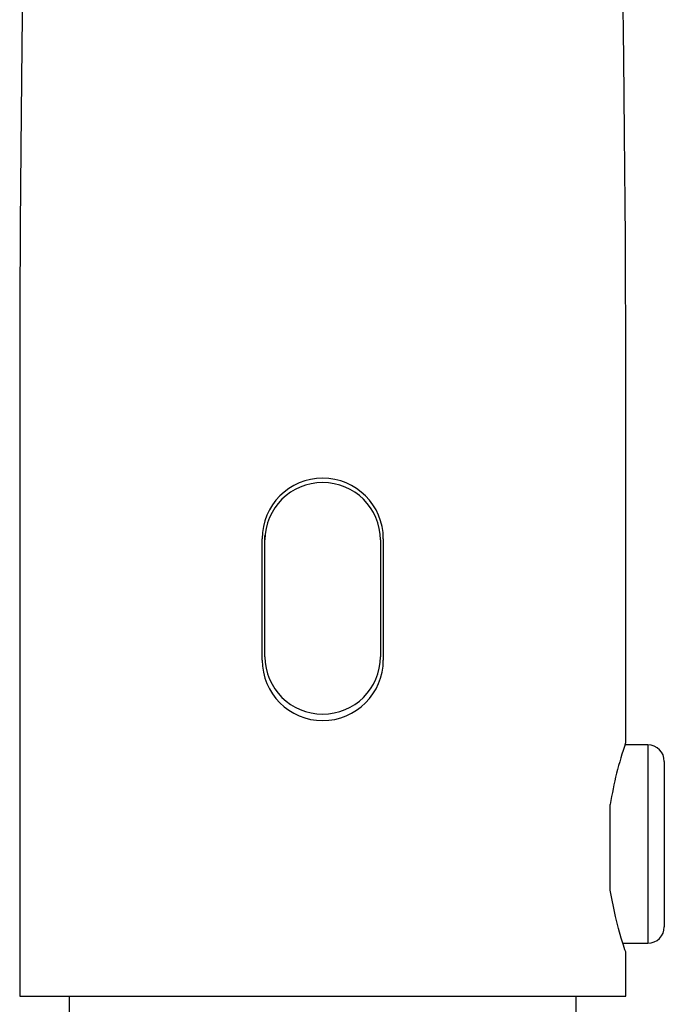
# Model space of a CAD drawing. Extents: x -335 to 335, y -234 to 236.
# Drawn here: x -79 to -21, y 55 to 144 of the extents above; entities that cross this region are included whole.
import ezdxf
from ezdxf.lldxf.tags import DXFTag

# ---------------------------------------------------------------- set-up
doc = ezdxf.new("R2010")
doc.units = 0
doc.header["$MEASUREMENT"] = 0
doc.layers.add('VRSTVA_1', color=7, linetype='CONTINUOUS')
tags = doc.linetypes.add('NEW_LINE34', pattern=[12.3, 6.3, -1.2, 1.2, -1.2, 1.2, -1.2]).pattern_tags.tags
tags[14:15] = [DXFTag(74, 4), DXFTag(75, 0), DXFTag(340, '0'), DXFTag(46, 1.0), DXFTag(50, 0.0), DXFTag(44, 0.0), DXFTag(45, 0.0)]
tags[12:13] = [DXFTag(74, 4), DXFTag(75, 0), DXFTag(340, '0'), DXFTag(46, 1.0), DXFTag(50, 0.0), DXFTag(44, 0.0), DXFTag(45, 0.0)]
tags[10:11] = [DXFTag(74, 4), DXFTag(75, 0), DXFTag(340, '0'), DXFTag(46, 1.0), DXFTag(50, 0.0), DXFTag(44, 0.0), DXFTag(45, 0.0)]
tags[8:9] = [DXFTag(74, 4), DXFTag(75, 0), DXFTag(340, '0'), DXFTag(46, 1.0), DXFTag(50, 0.0), DXFTag(44, 0.0), DXFTag(45, 0.0)]
tags[6:7] = [DXFTag(74, 4), DXFTag(75, 0), DXFTag(340, '0'), DXFTag(46, 1.0), DXFTag(50, 0.0), DXFTag(44, 0.0), DXFTag(45, 0.0)]
tags[4:5] = [DXFTag(74, 4), DXFTag(75, 0), DXFTag(340, '0'), DXFTag(46, 1.0), DXFTag(50, 0.0), DXFTag(44, 0.0), DXFTag(45, 0.0)]
tags = doc.linetypes.add('NEW_LINE35', pattern=[12.3, 6.3, -1.2, 1.2, -1.2, 1.2, -1.2]).pattern_tags.tags
tags[14:15] = [DXFTag(74, 4), DXFTag(75, 0), DXFTag(340, '0'), DXFTag(46, 1.0), DXFTag(50, 0.0), DXFTag(44, 0.0), DXFTag(45, 0.0)]
tags[12:13] = [DXFTag(74, 4), DXFTag(75, 0), DXFTag(340, '0'), DXFTag(46, 1.0), DXFTag(50, 0.0), DXFTag(44, 0.0), DXFTag(45, 0.0)]
tags[10:11] = [DXFTag(74, 4), DXFTag(75, 0), DXFTag(340, '0'), DXFTag(46, 1.0), DXFTag(50, 0.0), DXFTag(44, 0.0), DXFTag(45, 0.0)]
tags[8:9] = [DXFTag(74, 4), DXFTag(75, 0), DXFTag(340, '0'), DXFTag(46, 1.0), DXFTag(50, 0.0), DXFTag(44, 0.0), DXFTag(45, 0.0)]
tags[6:7] = [DXFTag(74, 4), DXFTag(75, 0), DXFTag(340, '0'), DXFTag(46, 1.0), DXFTag(50, 0.0), DXFTag(44, 0.0), DXFTag(45, 0.0)]
tags[4:5] = [DXFTag(74, 4), DXFTag(75, 0), DXFTag(340, '0'), DXFTag(46, 1.0), DXFTag(50, 0.0), DXFTag(44, 0.0), DXFTag(45, 0.0)]
tags = doc.linetypes.add('NEW_LINE36', pattern=[12.3, 6.3, -1.2, 1.2, -1.2, 1.2, -1.2]).pattern_tags.tags
tags[14:15] = [DXFTag(74, 4), DXFTag(75, 0), DXFTag(340, '0'), DXFTag(46, 1.0), DXFTag(50, 0.0), DXFTag(44, 0.0), DXFTag(45, 0.0)]
tags[12:13] = [DXFTag(74, 4), DXFTag(75, 0), DXFTag(340, '0'), DXFTag(46, 1.0), DXFTag(50, 0.0), DXFTag(44, 0.0), DXFTag(45, 0.0)]
tags[10:11] = [DXFTag(74, 4), DXFTag(75, 0), DXFTag(340, '0'), DXFTag(46, 1.0), DXFTag(50, 0.0), DXFTag(44, 0.0), DXFTag(45, 0.0)]
tags[8:9] = [DXFTag(74, 4), DXFTag(75, 0), DXFTag(340, '0'), DXFTag(46, 1.0), DXFTag(50, 0.0), DXFTag(44, 0.0), DXFTag(45, 0.0)]
tags[6:7] = [DXFTag(74, 4), DXFTag(75, 0), DXFTag(340, '0'), DXFTag(46, 1.0), DXFTag(50, 0.0), DXFTag(44, 0.0), DXFTag(45, 0.0)]
tags[4:5] = [DXFTag(74, 4), DXFTag(75, 0), DXFTag(340, '0'), DXFTag(46, 1.0), DXFTag(50, 0.0), DXFTag(44, 0.0), DXFTag(45, 0.0)]

msp = doc.modelspace()

# ---------------------------------------------------------------- linework, layer by layer
at = {"layer": 'VRSTVA_1'}
for points, knots in [([(-77.6386, 198.6496), (-77.6386, 198.6496), (-77.8428, 194.8839), (-77.8428, 194.8839), (-77.8428, 194.8839), (-77.8428, 194.8839), (-78.0407, 190.7376), (-78.0407, 190.7376), (-78.0407, 190.7376), (-78.0407, 190.7376), (-78.214, 186.6592), (-78.214, 186.6592), (-78.214, 186.6592), (-78.214, 186.6592), (-78.3644, 182.7258), (-78.3644, 182.7258), (-78.3644, 182.7258), (-78.3644, 182.7258), (-78.4936, 179.0043), (-78.4936, 179.0043), (-78.4936, 179.0043), (-78.4936, 179.0043), (-78.6033, 175.551), (-78.6033, 175.551), (-78.6033, 175.551), (-78.6033, 175.551), (-78.6953, 172.4138), (-78.6953, 172.4138), (-78.6953, 172.4138), (-78.6953, 172.4138), (-78.7712, 169.6321), (-78.7712, 169.6321), (-78.7712, 169.6321), (-78.7712, 169.6321), (-78.8326, 167.2363), (-78.8326, 167.2363), (-78.8326, 167.2363), (-78.8326, 167.2363), (-78.8925, 164.7575), (-78.8925, 164.7575), (-78.8925, 164.7575), (-78.8925, 164.7575), (-78.9595, 161.7893), (-78.9595, 161.7893), (-78.9595, 161.7893), (-78.9595, 161.7893), (-79.0318, 158.3089), (-79.0318, 158.3089), (-79.0318, 158.3089), (-79.0318, 158.3089), (-79.1076, 154.2934), (-79.1076, 154.2934), (-79.1076, 154.2934), (-79.1076, 154.2934), (-79.1842, 149.7207), (-79.1842, 149.7207), (-79.1842, 149.7207), (-79.1842, 149.7207), (-79.2589, 144.5716), (-79.2589, 144.5716), (-79.2589, 144.5716), (-79.2589, 144.5716), (-79.3285, 138.8317), (-79.3285, 138.8317), (-79.3285, 138.8317), (-79.3285, 138.8317), (-79.3895, 132.4936), (-79.3895, 132.4936), (-79.3895, 132.4936), (-79.3895, 132.4936), (-79.438, 125.5595), (-79.438, 125.5595), (-79.438, 125.5595), (-79.438, 125.5595), (-79.4696, 118.0436), (-79.4696, 118.0436), (-79.4696, 118.0436), (-79.4696, 118.0436), (-79.4791, 110.5995), (-79.4791, 110.5995)], [0, 0, 0, 0, 0.047619, 0.047619, 0.047619, 0.047619, 0.0952381, 0.0952381, 0.0952381, 0.0952381, 0.1428571, 0.1428571, 0.1428571, 0.1428571, 0.1904762, 0.1904762, 0.1904762, 0.1904762, 0.2380952, 0.2380952, 0.2380952, 0.2380952, 0.2857143, 0.2857143, 0.2857143, 0.2857143, 0.3333333, 0.3333333, 0.3333333, 0.3333333, 0.3809524, 0.3809524, 0.3809524, 0.3809524, 0.4285714, 0.4285714, 0.4285714, 0.4285714, 0.4761905, 0.4761905, 0.4761905, 0.4761905, 0.5238095, 0.5238095, 0.5238095, 0.5238095, 0.5714286, 0.5714286, 0.5714286, 0.5714286, 0.6190476, 0.6190476, 0.6190476, 0.6190476, 0.6666667, 0.6666667, 0.6666667, 0.6666667, 0.7142857, 0.7142857, 0.7142857, 0.7142857, 0.7619048, 0.7619048, 0.7619048, 0.7619048, 0.8095238, 0.8095238, 0.8095238, 0.8095238, 0.8571429, 0.8571429, 0.8571429, 0.8571429, 0.9047619, 0.9047619, 0.9047619, 0.9047619, 1, 1, 1, 1]), ([(-24.48, 110.5995), (-24.48, 110.5995), (-24.4856, 116.0573), (-24.4856, 116.0573), (-24.4856, 116.0573), (-24.4856, 116.0573), (-24.4989, 120.6572), (-24.4989, 120.6572), (-24.4989, 120.6572), (-24.4989, 120.6572), (-24.5157, 124.3979), (-24.5157, 124.3979), (-24.5157, 124.3979), (-24.5157, 124.3979), (-24.5336, 127.4982), (-24.5336, 127.4982), (-24.5336, 127.4982), (-24.5336, 127.4982), (-24.5558, 130.6555), (-24.5558, 130.6555), (-24.5558, 130.6555), (-24.5558, 130.6555), (-24.5827, 133.9188), (-24.5827, 133.9188), (-24.5827, 133.9188), (-24.5827, 133.9188), (-24.653, 140.7393), (-24.653, 140.7393), (-24.653, 140.7393), (-24.653, 140.7393), (-24.7455, 147.7297), (-24.7455, 147.7297), (-24.7455, 147.7297), (-24.7455, 147.7297), (-24.8541, 154.3865), (-24.8541, 154.3865), (-24.8541, 154.3865), (-24.8541, 154.3865), (-24.926, 158.2013), (-24.926, 158.2013), (-24.926, 158.2013), (-24.926, 158.2013), (-25.0025, 161.8787), (-25.0025, 161.8787), (-25.0025, 161.8787), (-25.0025, 161.8787), (-25.0831, 165.4173), (-25.0831, 165.4173), (-25.0831, 165.4173), (-25.0831, 165.4173), (-25.1762, 169.1501), (-25.1762, 169.1501), (-25.1762, 169.1501), (-25.1762, 169.1501), (-25.2928, 173.3946), (-25.2928, 173.3946), (-25.2928, 173.3946), (-25.2928, 173.3946), (-25.4102, 177.2699), (-25.4102, 177.2699), (-25.4102, 177.2699), (-25.4102, 177.2699), (-25.5481, 181.3969), (-25.5481, 181.3969), (-25.5481, 181.3969), (-25.5481, 181.3969), (-25.7084, 185.7131), (-25.7084, 185.7131), (-25.7084, 185.7131), (-25.7084, 185.7131), (-25.893, 190.1455), (-25.893, 190.1455), (-25.893, 190.1455), (-25.893, 190.1455), (-26.1034, 194.6097), (-26.1034, 194.6097), (-26.1034, 194.6097), (-26.1034, 194.6097), (-26.3214, 198.6487), (-26.3214, 198.6487)], [0, 0, 0, 0, 0.047619, 0.047619, 0.047619, 0.047619, 0.0952381, 0.0952381, 0.0952381, 0.0952381, 0.1428571, 0.1428571, 0.1428571, 0.1428571, 0.1904762, 0.1904762, 0.1904762, 0.1904762, 0.2380952, 0.2380952, 0.2380952, 0.2380952, 0.2857143, 0.2857143, 0.2857143, 0.2857143, 0.3333333, 0.3333333, 0.3333333, 0.3333333, 0.3809524, 0.3809524, 0.3809524, 0.3809524, 0.4285714, 0.4285714, 0.4285714, 0.4285714, 0.4761905, 0.4761905, 0.4761905, 0.4761905, 0.5238095, 0.5238095, 0.5238095, 0.5238095, 0.5714286, 0.5714286, 0.5714286, 0.5714286, 0.6190476, 0.6190476, 0.6190476, 0.6190476, 0.6666667, 0.6666667, 0.6666667, 0.6666667, 0.7142857, 0.7142857, 0.7142857, 0.7142857, 0.7619048, 0.7619048, 0.7619048, 0.7619048, 0.8095238, 0.8095238, 0.8095238, 0.8095238, 0.8571429, 0.8571429, 0.8571429, 0.8571429, 0.9047619, 0.9047619, 0.9047619, 0.9047619, 1, 1, 1, 1]), ([(-46.48, 97.0995), (-46.48, 100.1371), (-48.9424, 102.5995), (-51.98, 102.5995), (-51.98, 102.5995), (-55.0176, 102.5995), (-57.48, 100.1371), (-57.48, 97.0996)], [0, 0, 0, 0, 0.3333333, 0.3333333, 0.3333333, 0.3333333, 1, 1, 1, 1]), ([(-46.7358, 96.9995), (-46.7546, 99.8824), (-49.097, 102.2096), (-51.98, 102.2096), (-51.98, 102.2096), (-54.863, 102.2096), (-57.2054, 99.8824), (-57.2243, 96.9995)], [0, 0, 0, 0, 0.3333333, 0.3333333, 0.3333333, 0.3333333, 1, 1, 1, 1]), ([(-57.48, 86.0995), (-57.48, 83.062), (-55.0176, 80.5995), (-51.98, 80.5995), (-51.98, 80.5995), (-48.9425, 80.5995), (-46.48, 83.0619), (-46.48, 86.0995)], [0, 0, 0, 0, 0.3333333, 0.3333333, 0.3333333, 0.3333333, 1, 1, 1, 1]), ([(-57.2243, 86.3967), (-57.2054, 83.5138), (-54.863, 81.1867), (-51.98, 81.1867), (-51.98, 81.1867), (-49.0971, 81.1867), (-46.7547, 83.5138), (-46.7358, 86.3967)], [0, 0, 0, 0, 0.3333333, 0.3333333, 0.3333333, 0.3333333, 1, 1, 1, 1]), ([(-24.4877, 59.6217), (-24.4877, 59.6217), (-24.4824, 59.6063), (-24.4824, 59.6063), (-24.4824, 59.6063), (-24.4824, 59.6063), (-24.5475, 59.7967), (-24.5475, 59.7967), (-24.5475, 59.7967), (-24.5475, 59.7967), (-24.6856, 60.2121), (-24.6856, 60.2121), (-24.6856, 60.2121), (-24.6856, 60.2121), (-24.8904, 60.8626), (-24.8904, 60.8626), (-24.8904, 60.8626), (-24.8904, 60.8626), (-25.1405, 61.7267), (-25.1405, 61.7267), (-25.1405, 61.7267), (-25.1405, 61.7267), (-25.4174, 62.8089), (-25.4174, 62.8089), (-25.4174, 62.8089), (-25.4174, 62.8089), (-25.88, 65.1995), (-25.88, 65.1995)], [0, 0, 0, 0, 0.125, 0.125, 0.125, 0.125, 0.25, 0.25, 0.25, 0.25, 0.375, 0.375, 0.375, 0.375, 0.5, 0.5, 0.5, 0.5, 0.625, 0.625, 0.625, 0.625, 0.75, 0.75, 0.75, 0.75, 1, 1, 1, 1])]:
    msp.add_open_spline(points, degree=3, knots=knots, dxfattribs=at)
for points in [[(-79.48, 110.6284), (-79.48, 110.6284), (-79.48, 55.5995), (-79.48, 55.5995)], [(-24.48, 78.5773), (-24.48, 78.5773), (-24.48, 110.6284), (-24.48, 110.6284)], [(-57.48, 86.0995), (-57.48, 86.0995), (-57.48, 97.0995), (-57.48, 97.0995)], [(-46.48, 97.0995), (-46.48, 97.0995), (-46.48, 86.0995), (-46.48, 86.0995)], [(-24.4877, 78.5773), (-25.1176, 76.7634), (-25.5836, 74.8967), (-25.88, 72.9995)], [(-22.48, 78.395), (-22.48, 78.395), (-24.5495, 78.395), (-24.5495, 78.395)], [(-20.98, 76.895), (-20.98, 77.7234), (-21.6516, 78.395), (-22.48, 78.395)], [(-20.98, 76.895), (-20.98, 76.895), (-20.98, 69.395), (-20.98, 69.395)], [(-25.88, 71.6433), (-25.88, 71.6433), (-25.88, 72.9995), (-25.88, 72.9995)], [(-25.88, 67.1467), (-25.88, 67.1467), (-25.88, 71.6433), (-25.88, 71.6433)], [(-20.98, 69.395), (-20.98, 69.395), (-20.98, 61.895), (-20.98, 61.895)], [(-25.88, 65.1995), (-25.88, 65.1995), (-25.88, 67.1467), (-25.88, 67.1467)], [(-22.48, 60.395), (-21.6516, 60.395), (-20.98, 61.0666), (-20.98, 61.895)], [(-24.7432, 60.395), (-24.7432, 60.395), (-22.48, 60.395), (-22.48, 60.395)], [(-24.48, 55.5995), (-24.48, 55.5995), (-24.48, 59.6217), (-24.48, 59.6217)], [(-79.48, 55.5995), (-79.48, 55.5995), (-51.98, 55.5995), (-51.98, 55.5995)], [(-74.98, 55.5995), (-74.98, 55.5995), (-74.98, 54.0995), (-74.98, 54.0995)], [(-51.98, 55.5995), (-51.98, 55.5995), (-24.48, 55.5995), (-24.48, 55.5995)], [(-28.98, 54.0995), (-28.98, 54.0995), (-28.98, 55.5995), (-28.98, 55.5995)]]:
    msp.add_open_spline(points, degree=3, dxfattribs=at)
at = {"layer": 'VRSTVA_1', "linetype": 'NEW_LINE36'}
msp.add_open_spline([(-57.2243, 86.3967), (-57.2243, 86.3967), (-57.2243, 97.3967), (-57.2243, 97.3967)], degree=3, dxfattribs=at)
at = {"layer": 'VRSTVA_1', "linetype": 'NEW_LINE35'}
msp.add_open_spline([(-46.7358, 96.9995), (-46.7358, 96.9995), (-46.7358, 86.3967), (-46.7358, 86.3967)], degree=3, dxfattribs=at)
at = {"layer": 'VRSTVA_1', "linetype": 'NEW_LINE34'}
msp.add_open_spline([(-22.48, 78.395), (-22.48, 78.395), (-22.48, 60.395), (-22.48, 60.395)], degree=3, dxfattribs=at)

doc.saveas('drawing.dxf')
